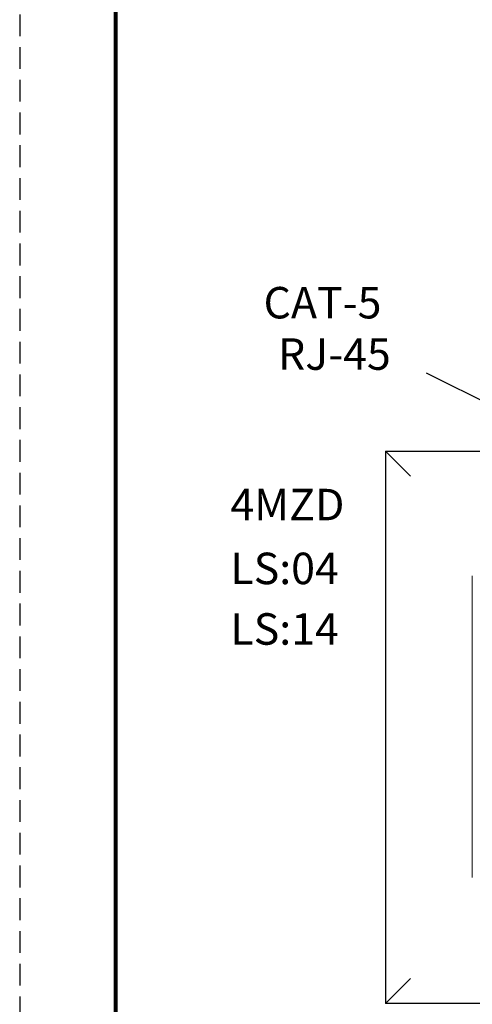
# Model space of a CAD drawing. Units: inches. Extents: x 435.9 to 467.5, y 123.6 to 164.
# Drawn here: x 435.9 to 441.1, y 135.4 to 146.7 of the extents above; entities that cross this region are included whole.
import ezdxf

# ---------------------------------------------------------------- set-up
doc = ezdxf.new("R2010")
doc.units = ezdxf.units.IN
doc.header["$MEASUREMENT"] = 0
doc.linetypes.add('HIDDEN', pattern=[0.375, 0.25, -0.125])
for name, color, linetype in [('1', 7, 'Continuous'), ('DIM', 6, 'Continuous'), ('PLATE', 1, 'Continuous'), ('Title block', 7, 'Continuous'), ('TXT', 7, 'Continuous')]:
    doc.layers.add(name, color=color, linetype=linetype)
doc.layers.add('Print Border', color=6, linetype='HIDDEN', plot=False)
doc.styles.add('SIMPLEX', font='SIMPLEX')
doc.dimstyles.get("Standard").update_dxf_attribs({"dimtxt": 0.18, "dimasz": 0.18, "dimexe": 0.18, "dimexo": 0.0625, "dimgap": 0.09, "dimtad": 0, "dimtih": 1, "dimtoh": 1, "dimdec": 4, "dimzin": 0, "dimdsep": 46, "dimtxsty": 'Standard', "dimcen": 0.09, "dimadec": 0, "dimazin": 0, "dimtfac": 1, "dimtdec": 4, "dimtofl": 0, "dimtmove": 0, "dimatfit": 3, "dimfxl": 1, "dimtolj": 1, "dimtzin": 0, "dimarcsym": 0})

msp = doc.modelspace()

# ---------------------------------------------------------------- linework, layer by layer
at = {"color": 7, "linetype": 'Continuous', "lineweight": 5}
msp.add_line((441.1264299370882, 140.3108179001293), (441.1264299370882, 136.8525852286754), dxfattribs=at)
at = {"layer": 'DIM', "color": 0, "linetype": 'Continuous', "lineweight": 5}
for p, q in [((440.4190246027966, 141.4521740915708), (440.1314037192507, 141.7377943366629)), ((440.4190246027966, 135.6984263749038), (440.1314037192507, 135.4121785394674))]:
    msp.add_line(p, q, dxfattribs=at)
at = {"layer": 'PLATE', "color": 0, "linetype": 'Continuous'}
for p, q in [((440.1314037192507, 141.7377943366629), (440.1314037192507, 135.4121785394674)), ((440.1314037192507, 141.7377943366629), (443.8992495255983, 141.7377943366629)), ((443.8992495255983, 135.4121785394674), (440.1314037192507, 135.4121785394674))]:
    msp.add_line(p, q, dxfattribs=at)
at = {"layer": 'Print Border', "color": 6, "linetype": 'HIDDEN'}
msp.add_line((435.9362738141017, 163.9907637383577), (435.9362738141017, 123.6252067847562), dxfattribs=at)
at = {"layer": 'Title block', "lineweight": 80}
msp.add_line((437.0391478941095, 124.7719882650607), (437.0391478941095, 162.9918561803582), dxfattribs=at)

# ---------------------------------------------------------------- texts
at = {"layer": 'TXT', "linetype": 'Continuous', "style": 'SIMPLEX'}
for s, p in [('CAT-5', (438.7327695479657, 143.2574421978917)), ('RJ-45', (438.8986822826533, 142.6688592904962)), ('4MZD', (438.3520608598311, 140.945097811764)), ('LS:04', (438.3520608598311, 140.2138361545391)), ('LS:14', (438.3520608598311, 139.5202600114864))]:
    msp.add_text(s, height=0.3607, dxfattribs=at).set_placement(p)

# ---------------------------------------------------------------- leaders
at = {"layer": '1', "color": 0}
msp.add_leader([(441.7916477821319, 142.035791708931), (440.6022478158001, 142.6313111536734)], dimstyle='Standard', override={"dimasz": 0.35}, dxfattribs=at)

doc.saveas('drawing.dxf')
